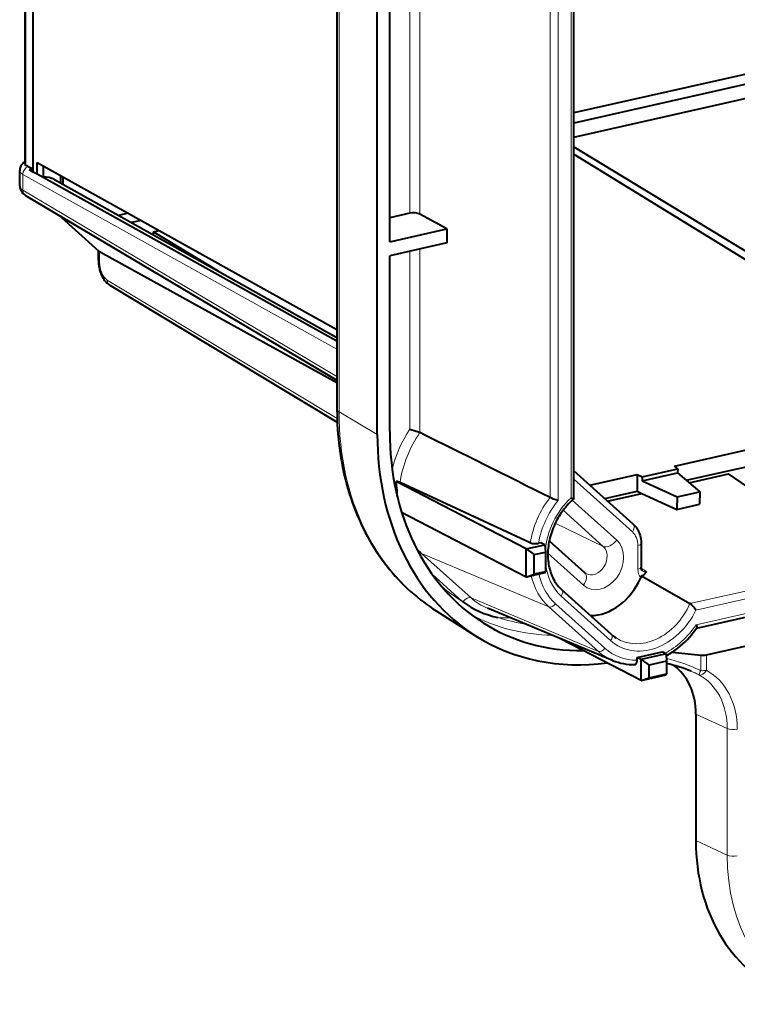
# Model space of a CAD drawing. Extents: x 0 to 420, y 0 to 297.
# Drawn here: x 294 to 310, y 197 to 218 of the extents above; entities that cross this region are included whole.
import ezdxf

# ---------------------------------------------------------------- set-up
doc = ezdxf.new("R2010")
doc.units = 0

msp = doc.modelspace()

# ---------------------------------------------------------------- linework, layer by layer
at = {"color": 7, "lineweight": 18}
for p, q in [((301.233917, 249.189331), (301.233917, 209.722229)), ((306.404663, 207.807877), (306.404663, 225.694031)), ((305.936005, 225.36496), (305.936005, 207.816666)), ((306.116699, 225.353882), (306.116699, 207.750793)), ((303.038605, 220.245331), (303.038605, 214.130142)), ((302.812744, 220.194489), (302.812744, 214.151749)), ((294.190552, 214.66246), (294.190552, 215.014893)), ((294.190552, 215.014893), (301.188263, 211.122162)), ((301.188263, 210.51239), (294.190552, 214.66246)), ((294.992615, 214.107086), (295.897034, 213.293274)), ((295.897034, 213.065414), (295.897034, 213.293274)), ((302.812744, 213.303421), (302.812744, 209.336975)), ((303.038605, 213.354248), (303.038605, 209.262527)), ((301.191162, 209.578873), (296.069153, 212.659393)), ((301.233917, 209.722229), (302.085876, 209.224457)), ((306.464722, 208.225082), (307.771301, 207.049408)), ((307.4216, 206.866821), (306.431976, 207.757294)), ((307.120087, 206.729065), (306.227142, 207.532578)), ((307.120087, 206.729065), (306.052856, 207.247086)), ((307.893616, 206.744751), (307.893616, 206.217087)), ((304.178101, 205.58049), (303.075439, 206.572678)), ((305.910278, 205.381729), (303.075439, 206.572678)), ((305.887634, 206.576065), (306.678833, 205.864136)), ((308.085052, 206.167862), (307.970398, 206.240341)), ((303.973724, 205.510208), (303.303772, 206.113052)), ((309.053955, 205.454086), (312.012024, 206.119781)), ((309.187439, 205.307281), (312.081451, 205.958557)), ((307.012909, 204.389542), (304.178101, 205.58049)), ((306.18457, 205.622131), (307.287201, 204.629944)), ((309.193146, 204.982544), (312.081451, 205.632538)), ((305.910278, 205.381729), (307.012909, 204.389542)), ((306.05838, 205.451813), (307.161041, 204.459625)), ((309.294983, 203.960114), (309.294983, 204.306259)), ((309.420288, 203.968323), (309.420288, 204.312073)), ((309.884186, 202.667404), (309.186646, 202.991653)), ((309.884186, 202.667404), (309.884186, 199.848328)), ((309.884186, 199.848328), (309.186646, 200.172577))]:
    msp.add_line(p, q, dxfattribs=at)
at = {"color": 7, "lineweight": 40}
for p, q in [((294.240112, 215.251251), (294.240112, 233.537476)), ((294.247253, 215.215973), (294.247253, 233.533432)), ((294.419434, 215.068802), (294.419434, 233.435852)), ((301.188232, 229.22403), (301.188232, 209.779831)), ((302.085876, 209.224457), (302.085876, 226.452148)), ((306.464722, 207.786163), (306.464722, 225.732132)), ((302.364349, 213.515732), (302.364349, 220.093582)), ((315.230804, 218.356949), (306.464722, 216.384216)), ((315.323639, 218.152985), (306.464722, 216.159363)), ((306.464722, 215.84613), (315.113586, 217.79248)), ((306.464722, 215.628525), (315.625336, 210.079788)), ((306.464722, 215.463211), (315.353973, 210.013123)), ((294.302887, 215.19165), (294.383514, 215.151093)), ((294.506165, 215.278381), (301.188263, 211.561218)), ((294.506165, 215.020538), (294.506165, 215.278381)), ((294.645416, 214.943085), (294.645416, 215.200928)), ((294.117584, 214.754242), (294.117584, 215.103363)), ((294.419434, 215.068802), (294.332672, 215.117065)), ((294.383514, 215.151093), (294.383514, 215.088776)), ((294.506165, 215.020538), (294.419434, 215.068802)), ((301.188263, 211.303391), (294.506165, 215.020538)), ((295.032257, 214.821823), (295.032257, 214.985733)), ((294.890259, 214.901077), (301.188263, 211.385223)), ((295.079865, 214.959244), (295.079865, 214.795242)), ((294.247864, 214.548767), (301.188263, 210.432678)), ((295.886078, 213.300995), (294.985596, 214.111237)), ((296.535217, 214.149643), (296.322205, 214.101715)), ((302.812744, 214.151749), (302.364349, 214.050842)), ((303.637207, 213.802185), (303.038605, 214.130142)), ((296.822998, 213.989563), (296.609253, 213.941452)), ((297.097107, 213.738022), (297.223907, 213.766541)), ((297.097107, 213.669113), (297.097107, 213.738022)), ((297.097107, 213.738022), (298.548645, 212.85881)), ((302.364349, 213.515732), (303.637207, 213.802185)), ((303.637207, 213.802185), (303.637207, 213.488953)), ((303.637207, 213.488953), (302.364349, 213.202515)), ((295.871155, 213.095901), (295.871155, 213.314392)), ((301.188263, 210.368286), (295.897034, 213.293274)), ((302.364349, 209.287125), (302.364349, 213.202515)), ((296.124054, 212.547073), (301.194031, 209.497849)), ((308.712494, 208.518509), (313.167877, 209.521164)), ((308.9729, 208.200729), (313.170502, 209.145355)), ((307.791168, 207.220917), (306.464722, 208.414474)), ((307.989471, 208.279465), (308.783081, 208.458054)), ((308.783081, 208.458054), (308.712494, 208.518509)), ((308.783081, 208.458054), (308.780212, 208.365707)), ((305.402863, 206.670212), (302.507751, 208.175095)), ((306.82193, 208.093063), (307.877106, 208.330521)), ((307.877106, 208.330521), (307.989471, 208.279465)), ((307.877106, 208.330521), (307.87973, 207.954712)), ((307.986603, 208.187119), (308.780212, 208.365707)), ((307.989471, 208.279465), (307.986603, 208.187119)), ((307.986603, 208.187119), (308.773193, 207.829758)), ((308.780212, 208.365707), (309.274414, 207.942551)), ((309.038422, 208.144623), (309.911224, 208.341034)), ((312.394836, 206.648193), (309.911224, 208.341034)), ((305.495209, 206.808289), (302.594391, 208.154404)), ((307.156555, 207.791962), (307.87973, 207.954712)), ((307.87973, 207.954712), (307.984009, 207.907333)), ((307.219543, 207.735291), (307.984009, 207.907333)), ((307.984009, 207.907333), (308.764557, 207.552719)), ((308.773193, 207.829758), (308.764557, 207.552719)), ((308.773193, 207.829758), (309.274414, 207.942551)), ((309.274414, 207.942551), (309.265778, 207.665527)), ((308.764557, 207.552719), (309.265778, 207.665527)), ((305.402863, 206.043747), (302.629852, 207.485168)), ((305.402863, 206.670212), (305.820557, 206.764221)), ((305.402863, 206.043747), (305.402863, 206.670212)), ((305.402863, 206.670212), (305.581604, 206.545563)), ((305.732544, 206.809967), (305.67807, 206.797714)), ((305.820557, 206.764221), (305.732544, 206.809967)), ((305.820557, 206.764221), (305.832214, 206.601959)), ((306.710632, 206.138565), (305.918488, 206.851364)), ((307.968658, 206.792374), (307.968658, 206.264709)), ((305.581604, 206.545563), (305.832214, 206.601959)), ((305.581604, 206.10704), (305.581604, 206.545563)), ((305.832214, 206.601959), (305.832214, 206.163437)), ((305.820557, 206.137756), (305.402863, 206.043747)), ((305.402863, 206.043747), (305.581604, 206.10704)), ((305.832214, 206.163437), (305.581604, 206.10704)), ((305.820557, 206.137756), (305.832214, 206.163437)), ((307.973999, 206.070419), (307.971375, 206.071915)), ((307.973999, 206.070419), (309.053955, 205.454086)), ((307.303101, 204.767166), (306.200439, 205.759354)), ((312.037445, 205.540543), (309.199982, 204.901993)), ((303.973724, 205.510208), (303.994446, 205.494858)), ((307.332214, 204.187271), (304.542603, 205.349564)), ((303.397095, 205.293488), (304.278076, 204.736298)), ((307.964722, 203.738556), (306.169403, 204.671768)), ((309.420288, 204.312073), (311.033569, 204.675125)), ((307.876709, 204.25415), (308.433624, 204.379486)), ((307.876709, 204.190323), (307.876709, 204.25415)), ((307.964722, 204.208405), (307.876709, 204.25415)), ((308.521637, 204.333725), (307.964722, 204.208405)), ((308.521637, 204.333725), (308.433624, 204.379486)), ((308.521637, 204.333725), (308.533295, 204.171478)), ((308.662628, 204.373367), (309.294983, 204.306259)), ((307.964722, 203.738556), (307.964722, 204.208405)), ((307.964722, 204.208405), (308.143463, 204.08374)), ((308.533295, 204.171478), (308.143463, 204.08374)), ((308.143463, 203.801834), (308.143463, 204.08374)), ((308.533295, 204.171478), (308.533295, 203.889572)), ((307.964722, 203.738556), (308.521637, 203.863892)), ((307.964722, 203.738556), (308.143463, 203.801834)), ((308.143463, 203.801834), (308.533295, 203.889572)), ((308.521637, 203.863892), (308.533295, 203.889572)), ((309.186646, 202.991653), (309.186646, 200.172577))]:
    msp.add_line(p, q, dxfattribs=at)
for points in [[(294.240112, 215.301163), (294.226105, 215.292175), (294.212067, 215.282059), (294.198181, 215.270782), (294.184265, 215.257828), (294.172638, 215.245438), (294.162659, 215.233261), (294.153168, 215.219879), (294.144318, 215.205292), (294.134644, 215.185547), (294.127289, 215.165924), (294.122009, 215.145782), (294.118683, 215.124786), (294.117584, 215.103363)], [(294.117584, 214.754242), (294.118225, 214.737595), (294.120209, 214.721161), (294.125031, 214.698807), (294.132019, 214.677643), (294.140778, 214.657959), (294.15097, 214.639923), (294.161896, 214.623947), (294.173523, 214.609512), (294.191345, 214.590942), (294.209778, 214.574921), (294.228668, 214.560989), (294.247864, 214.548767)], [(295.871155, 213.095901), (295.871643, 213.069717), (295.873047, 213.043411), (295.875336, 213.017059), (295.87854, 212.990677), (295.882599, 212.964355), (295.887543, 212.938126), (295.893311, 212.912064), (295.899902, 212.88623), (295.907349, 212.860657), (295.915588, 212.835419), (295.924622, 212.810593), (295.934448, 212.786209), (295.945099, 212.762299), (295.956543, 212.738968), (295.968811, 212.716217), (295.981903, 212.694138), (295.99588, 212.672699), (296.010773, 212.652008), (296.026611, 212.632126), (296.043488, 212.613098), (296.061615, 212.594879), (296.081024, 212.577698), (296.101776, 212.561707), (296.124054, 212.547073)], [(301.188232, 209.779831), (301.189117, 209.669037), (301.191803, 209.55864), (301.196228, 209.448654), (301.202454, 209.339096), (301.210327, 209.231812), (301.219879, 209.125015), (301.231201, 209.018738), (301.244202, 208.913055), (301.259064, 208.807053), (301.275665, 208.701721), (301.294006, 208.597031), (301.314087, 208.493073), (301.335907, 208.389816), (301.359467, 208.287354), (301.384735, 208.185669), (301.411713, 208.084854), (301.44043, 207.984848), (301.470825, 207.885788), (301.50293, 207.787613), (301.536743, 207.690445), (301.572235, 207.594223), (301.609406, 207.499069), (301.648254, 207.404938), (301.688721, 207.311935), (301.730896, 207.219986), (301.774658, 207.129242), (301.820068, 207.039627), (301.867096, 206.951279), (301.91571, 206.86412), (301.965942, 206.778275), (302.017731, 206.69371), (302.071075, 206.610489), (302.125977, 206.52861), (302.182373, 206.448135), (302.240326, 206.369064), (302.299744, 206.291458), (302.360687, 206.215317), (302.423035, 206.140701), (302.486847, 206.067596), (302.552063, 205.996063), (302.618713, 205.926086), (302.686707, 205.857758), (302.756073, 205.791046), (302.826782, 205.726013), (302.898773, 205.662643), (302.972046, 205.601013), (303.0466, 205.541092), (303.122375, 205.482956), (303.189697, 205.433502), (303.257935, 205.385437), (303.327087, 205.33876), (303.397095, 205.293488)], [(302.812744, 209.336975), (302.857483, 209.326599), (302.905273, 209.313049), (302.953766, 209.29715), (302.979797, 209.287643), (303.004364, 209.277924), (303.022461, 209.270126), (303.038605, 209.262527)], [(302.5336, 207.831879), (302.533295, 207.871872), (302.531799, 207.912643), (302.527496, 207.977661), (302.523651, 208.0215), (302.514771, 208.109375), (302.507751, 208.175095)], [(306.464661, 207.786026), (306.432617, 207.757858), (306.401154, 207.728622), (306.370361, 207.698318), (306.340179, 207.667023), (306.308411, 207.632111), (306.277527, 207.59613), (306.247528, 207.559082), (306.218506, 207.521057), (306.190491, 207.482086), (306.163513, 207.44223), (306.137604, 207.401535), (306.112793, 207.360062), (306.089172, 207.317871), (306.066711, 207.275024), (306.045471, 207.231567), (306.025452, 207.187561), (306.006714, 207.143082), (305.989288, 207.09819), (305.973175, 207.052933), (305.958405, 207.007385), (305.945007, 206.961609), (305.932953, 206.91568), (305.922302, 206.869629), (305.913055, 206.823563), (305.905243, 206.777512), (305.898804, 206.731552), (305.893829, 206.68576), (305.890259, 206.640182), (305.888123, 206.594666), (305.887421, 206.5495), (305.888123, 206.504745), (305.890289, 206.46048), (305.893829, 206.417175), (305.898743, 206.374451), (305.904999, 206.332397), (305.912628, 206.291016), (305.921631, 206.250198), (305.931946, 206.210175), (305.943573, 206.171021), (305.956482, 206.132782), (305.970612, 206.095505), (305.985992, 206.059219), (306.002563, 206.023972), (306.020325, 205.989822), (306.039185, 205.956787), (306.059174, 205.924896), (306.080231, 205.894196), (306.102295, 205.8647), (306.125427, 205.836441), (306.149506, 205.809448), (306.17453, 205.783752), (306.200439, 205.759354)], [(306.116699, 207.750793), (306.068207, 207.765503), (306.015869, 207.783524), (305.990234, 207.793198), (305.966125, 207.802963), (305.936005, 207.816666)], [(306.404663, 207.807877), (306.436035, 207.795563), (306.457886, 207.787552), (306.463623, 207.785995), (306.464447, 207.78595), (306.4646, 207.785995), (306.464661, 207.786026)], [(307.791168, 207.220917), (307.805603, 207.207397), (307.819458, 207.193314), (307.832764, 207.17868), (307.845459, 207.163528), (307.857574, 207.147888), (307.86908, 207.13179), (307.879944, 207.11525), (307.890198, 207.098312), (307.899811, 207.081009), (307.908813, 207.06337), (307.917145, 207.045395), (307.924866, 207.027115), (307.931946, 207.00856), (307.938385, 206.989746), (307.944214, 206.970703), (307.953857, 206.93251), (307.960968, 206.894196), (307.965851, 206.854355), (307.968353, 206.813095), (307.968658, 206.792374)], [(305.495209, 206.808289), (305.504944, 206.804276), (305.515961, 206.80069), (305.528168, 206.797546), (305.541351, 206.794907), (305.55542, 206.792801), (305.570099, 206.791245), (305.600555, 206.789917), (305.631317, 206.790985), (305.660645, 206.794373), (305.67807, 206.797714)], [(308.000763, 206.180908), (307.995056, 206.185257), (307.989319, 206.191345), (307.983459, 206.199966), (307.977875, 206.211548), (307.973114, 206.226364), (307.971191, 206.235321), (307.968964, 206.254623), (307.968658, 206.264709)], [(307.971375, 206.071915), (307.991608, 206.079803), (308.00882, 206.088181), (308.023285, 206.096802), (308.032562, 206.103317), (308.04068, 206.109802), (308.049194, 206.117599), (308.056488, 206.12529), (308.06485, 206.135559), (308.071899, 206.145599), (308.076508, 206.152893), (308.085052, 206.167862)], [(309.187439, 205.307281), (309.174103, 205.329315), (309.158539, 205.35173), (309.141327, 205.373764), (309.120361, 205.397675), (309.098022, 205.420044), (309.085968, 205.430817), (309.074005, 205.440506), (309.063751, 205.447937), (309.053955, 205.454086)], [(308.52478, 204.28981), (308.576324, 204.319107), (308.602478, 204.334869), (308.637177, 204.356689), (308.66684, 204.376221), (308.696228, 204.396378), (308.725342, 204.417145), (308.75415, 204.438522), (308.782654, 204.46051), (308.838684, 204.506241), (308.893311, 204.55423), (308.946503, 204.604401), (308.998169, 204.656677), (309.048767, 204.711594), (309.089722, 204.759018), (309.128967, 204.807159), (309.166931, 204.856522), (309.203552, 204.907059)], [(309.193146, 204.982544), (309.200562, 204.963654), (309.205688, 204.945801), (309.207336, 204.936813), (309.20813, 204.928482), (309.208069, 204.921997), (309.207275, 204.916183), (309.20578, 204.911194), (309.203552, 204.907059)], [(307.825073, 204.095291), (307.832275, 204.096161), (307.839142, 204.098465), (307.843872, 204.101013), (307.848358, 204.104279), (307.852692, 204.108353), (307.85672, 204.113159), (307.863739, 204.124573), (307.869354, 204.138458), (307.873444, 204.154419), (307.875916, 204.172043), (307.876709, 204.190323)]]:
    msp.add_lwpolyline(points, dxfattribs=at)
for centre, radius, start, end in [((294.337646, 215.252808), 0.097577, 180.914694, 202.172961), ((294.081482, 214.762589), 0.482778, 62.703343, 69.913844), ((294.453186, 214.992401), 0.173339, 113.702719, 134.029881), ((294.682922, 214.522919), 0.431419, 61.263204, 94.986922), ((295.925262, 213.345062), 0.058984, 228.367857, 241.410922), ((-378.029663, -1159.201782), 1528.577325, 63.419645, 63.541024), ((302.487427, 207.892853), 0.282773, 67.758598, 85.879889), ((306.795044, 206.231857), 0.125806, 227.858325, 240.788446), ((307.714661, 206.133774), 0.264071, 337.123075, 346.451151), ((305.191986, 207.112808), 2.01292, 233.492124, 258.004806), ((307.826447, 205.347992), 0.781832, 227.980298, 237.656791), ((309.340057, 204.704605), 0.400794, 263.546234, 281.550489), ((307.796936, 205.315643), 1.220486, 247.615302, 271.320246), ((307.764954, 200.773804), 3.433775, 67.493109, 77.070366)]:
    msp.add_arc(centre, radius, start, end, dxfattribs=at)
at = {"color": 7, "lineweight": 18}
for centre, radius, start, end in [((308.057983, 206.273438), 0.108885, 238.256167, 284.370456), ((307.75293, 200.789001), 3.52633, 64.066826, 77.288809), ((307.833588, 200.953125), 3.241782, 63.993764, 67.40045)]:
    msp.add_arc(centre, radius, start, end, dxfattribs=at)
for centre, major_axis, ratio, start_param, end_param in [((294.332886, 215.044556), (-0.081024, -0.145645), 0.803545, 3.959435874, 5.319696929), ((294.617584, 215.103882), (0.5, 0.000565), 0.340494, 3.141310097, 3.688264231), ((294.617584, 214.751221), (0.5, -0.003433), 0.351141, 3.143954536, 3.691059169), ((294.332886, 214.692108), (-0.085022, -0.143356), 0.796465, 5.341814624, 6.28306377), ((296.037842, 213.095901), (0.166656, 0), 0.34202, 3.141676484, 3.706103884), ((296.075378, 212.96907), (0.070587, -0.325775), 0.502791, 4.305514342, 5.84140423), ((296.209961, 212.689896), (0.085907, 0.142822), 0.781482, 2.204630275, 3.141471652), ((301.521576, 209.779831), (-0.333344, 0), 0.34202, 0.000001718, 0.529604645), ((306.729401, 210.958954), (3.034058, 5.836945), 0.785005, 2.155676625, 3.074981252), ((304.20697, 208.262436), (1.028015, 1.977707), 0.785005, 1.431090725, 1.872496654), ((304.293793, 208.217316), (-0.951263, -1.830032), 0.785005, 4.542603661, 5.131648012), ((306.977448, 206.822327), (0.833252, 1.602997), 0.785005, 1.346435494, 1.966332102), ((307.046906, 206.786224), (-0.77182, -1.484848), 0.785005, 4.454484232, 5.092653867), ((307.046906, 206.786224), (-0.673309, -1.295319), 0.785005, 4.281092339, 5.219816422), ((307.679688, 207.097015), (-0.111481, -0.123886), 0.607078, 1.726702062, 3.141699165), ((307.050232, 206.365479), (-0.289978, -0.557861), 0.785005, 6.082667442, 9.224259975), ((307.275024, 206.943008), (0.178375, 0.198227), 0.607078, 3.314951681, 4.868294715), ((307.475861, 206.650681), (-0.230774, -0.443619), 0.784954, 2.156072609, 2.941349699), ((304.293793, 208.217316), (-0.951263, -1.830032), 0.785005, 5.968065335, 6.082667442), ((306.906219, 206.440338), (0.166992, 0.321274), 0.785005, 3.119350513, 6.082667442), ((307.802002, 206.792374), (-0.166656, 0), 0.34202, 2.15276085, 3.141676485), ((302.981934, 206.437469), (0.111481, 0.123886), 0.607078, 0.208265613, 0.731799508), ((307.046906, 206.786224), (-0.673309, -1.295319), 0.785005, 5.386604312, 6.082667402), ((307.802002, 206.264709), (-0.166656, 0), 0.34202, 2.15276085, 3.141676485), ((308.172119, 206.280045), (-0.153503, -0.296417), 0.783972, 5.296119323, 5.989653971), ((306.977448, 206.822327), (0.833252, 1.602997), 0.785005, 2.408240144, 2.941074788), ((307.046906, 206.786224), (-0.77182, -1.484848), 0.785005, 5.536414833, 6.082667446), ((306.532257, 205.940323), (-0.178375, -0.198227), 0.607078, 1.726702062, 3.141699165), ((307.013824, 210.811111), (2.819885, 5.424911), 0.785005, 2.973627654, 3.088942223), ((306.111267, 205.660233), (-0.089172, -0.099121), 0.607078, 1.726702062, 3.14159412), ((304.084595, 205.445282), (0.111481, 0.123886), 0.607078, 0.208265613, 1.711970719), ((305.396423, 207.225128), (-0.951263, -1.830032), 0.785005, 6.082667442, 6.34960032), ((305.985077, 205.489899), (0.089172, 0.099121), 0.607078, 3.349858266, 4.868294715), ((308.080109, 205.830139), (0.611908, 1.17717), 0.785005, 3.075132848, 4.799541876), ((307.100647, 210.765976), (-2.896637, -5.572586), 0.785005, 6.279869738, 6.653995866), ((307.013824, 210.811111), (2.819885, 5.424911), 0.785005, 3.272429311, 3.401398928), ((305.309631, 207.270248), (1.028015, 1.977707), 0.785005, 3.434491947, 3.587033638), ((308.149567, 205.794037), (-0.673309, -1.295319), 0.785005, 6.082667442, 7.886038356), ((308.149567, 205.794037), (-0.77182, -1.484848), 0.785005, 0.83426648, 1.427665344), ((307.213928, 204.668045), (-0.089172, -0.099121), 0.607078, 1.726702062, 3.14159412), ((307.087738, 204.497711), (0.089172, 0.099121), 0.607078, 3.349858266, 4.868294715), ((308.149567, 205.794037), (-0.77182, -1.484848), 0.785005, 6.082667442, 6.671621674), ((308.080109, 205.830139), (0.833252, 1.602997), 0.785005, 2.941074788, 3.208000798), ((309.328674, 204.01593), (0.073486, 0.149597), 0.036567, 1.971130496, 3.091415208), ((308.440399, 202.342499), (0.797089, 1.533463), 0.785005, 5.297269278, 6.268573919), ((309.328674, 204.01593), (-0.07962, -0.146423), 0.619424, 0.0638896, 1.582326049), ((309.328674, 204.01593), (-0.166656, 0), 0.34202, 1.367362686, 2.15276085), ((308.527222, 202.297363), (-0.873871, -1.681152), 0.785005, 2.155676625, 3.126981265), ((310.018433, 202.701187), (0.166656, 0), 0.34202, 3.775917054, 5.294353503), ((313.731171, 200.714066), (2.123932, 4.086029), 0.785005, 2.155676625, 3.208052171), ((310.018433, 199.882111), (0.166656, 0), 0.34202, 3.775917054, 5.294353503)]:
    msp.add_ellipse(centre, major_axis=major_axis, ratio=ratio, start_param=start_param, end_param=end_param, dxfattribs=at)
at = {"color": 7, "lineweight": 40}
for centre, major_axis, ratio, start_param, end_param in [((302.904358, 214.095932), (0.166656, -0.00528), 0.382832, 0.646468303, 2.164901839), ((307.655121, 210.477768), (-2.921021, -5.619492), 0.785005, 5.297269278, 6.216573906), ((307.655121, 210.477768), (-3.074768, -5.915253), 0.785005, 5.297269278, 6.216573906), ((307.050232, 206.365479), (-0.56662, -1.090042), 0.785005, 0.37369801, 1.670257175), ((307.655121, 210.477768), (-2.921021, -5.619492), 0.785005, 6.216573906, 6.681786539), ((307.655121, 210.477768), (-3.074768, -5.915253), 0.785005, 6.216573906, 6.78746144), ((307.794342, 202.678329), (-0.768707, -1.478821), 0.785005, 2.155676625, 3.031068158), ((313.085114, 201.049896), (-2.152344, -4.140671), 0.785005, 5.297269278, 6.349644825)]:
    msp.add_ellipse(centre, major_axis=major_axis, ratio=ratio, start_param=start_param, end_param=end_param, dxfattribs=at)

doc.saveas('drawing.dxf')
